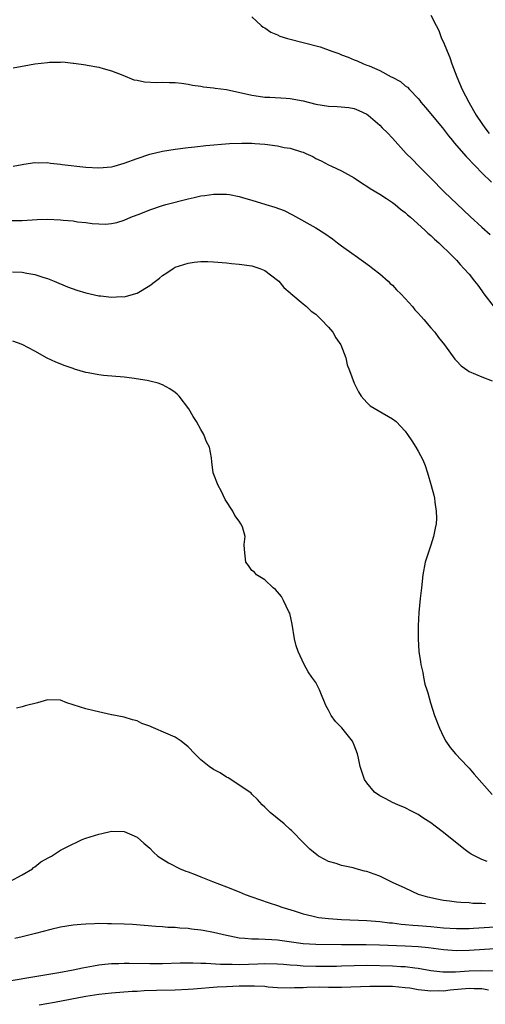
# Model space of a CAD drawing. Units: inches. Extents: x 2550000 to 2553000, y 1509000 to 1512000.
# Drawn here: x 2550503 to 2550576, y 1510656 to 1510810 of the extents above; entities that cross this region are included whole.
import ezdxf

# ---------------------------------------------------------------- set-up
doc = ezdxf.new("R2010")
doc.units = ezdxf.units.IN
doc.header["$MEASUREMENT"] = 0
doc.layers.add('LD25501509_2ft', color=9, linetype='Continuous')

msp = doc.modelspace()

# ---------------------------------------------------------------- linework, layer by layer
at = {"layer": 'LD25501509_2ft'}
for points, elevation in [([(2550539, 1510810.39), (2550540.46, 1510809), (2550540.76, 1510808.76), (2550541, 1510808.63), (2550541.97, 1510807.97), (2550543, 1510807.55), (2550543.36, 1510807.36), (2550544.54, 1510807), (2550549.69, 1510805.69), (2550551.52, 1510805), (2550552.61, 1510804.61), (2550553, 1510804.41), (2550554.08, 1510804.08), (2550555, 1510803.64), (2550555.47, 1510803.47), (2550556.44, 1510803), (2550557, 1510802.82), (2550557.32, 1510802.68), (2550559, 1510801.99), (2550560.79, 1510801), (2550560.94, 1510800.94), (2550562.24, 1510800.24), (2550563, 1510799.59), (2550563.34, 1510799.34), (2550563.65, 1510799), (2550565, 1510797.59), (2550565.27, 1510797.27), (2550565.45, 1510797), (2550566.17, 1510796.17), (2550568.83, 1510793), (2550569.76, 1510791.76), (2550570.4, 1510791), (2550570.66, 1510790.66), (2550572.53, 1510788.53), (2550573, 1510788.05), (2550573.49, 1510787.49), (2550574, 1510787), (2550575, 1510785.97), (2550576.5, 1510784.5)], 9130), ([(2550567, 1510810.63), (2550567.82, 1510809), (2550568.24, 1510808.24), (2550568.69, 1510807), (2550569, 1510806.41), (2550569.53, 1510805), (2550569.99, 1510803.99), (2550570.31, 1510803), (2550571.06, 1510801), (2550571.89, 1510799), (2550572.95, 1510797), (2550573.7, 1510795.7), (2550574.07, 1510795), (2550575, 1510793.66), (2550575.43, 1510793), (2550576.11, 1510792.11)], 9128), ([(2550501.62, 1510802.38), (2550503, 1510802.64), (2550503.32, 1510802.68), (2550505, 1510802.99), (2550507, 1510803.24), (2550507.29, 1510803.29), (2550509, 1510803.28), (2550509.32, 1510803.32), (2550511, 1510803.13), (2550511.13, 1510803.13), (2550513, 1510802.84), (2550513.22, 1510802.78), (2550515, 1510802.51), (2550515.72, 1510802.28), (2550517, 1510801.92), (2550518.78, 1510801.22), (2550520.51, 1510800.51), (2550521, 1510800.44), (2550522.18, 1510800.18), (2550524.1, 1510800.1), (2550525, 1510800.14), (2550526.11, 1510800.11), (2550527, 1510800.11), (2550527.97, 1510799.97), (2550529, 1510799.85), (2550529.68, 1510799.68), (2550531, 1510799.53), (2550531.42, 1510799.42), (2550533, 1510799.28), (2550533.22, 1510799.22), (2550535, 1510798.97), (2550539, 1510798.12), (2550540.04, 1510797.96), (2550541, 1510797.82), (2550541.77, 1510797.77), (2550544.36, 1510797.64), (2550545, 1510797.59), (2550547, 1510797.22), (2550549, 1510796.72), (2550551, 1510796.4), (2550552.34, 1510796.34), (2550554.16, 1510796.16), (2550555, 1510796), (2550555.73, 1510795.73), (2550557, 1510795.15), (2550557.2, 1510795), (2550559, 1510793.43), (2550559.4, 1510793), (2550560.21, 1510792.21), (2550561, 1510791.37), (2550563.14, 1510789), (2550564.07, 1510788.07), (2550565.12, 1510787), (2550567, 1510785.14), (2550569.11, 1510783), (2550572.11, 1510780.11), (2550573.14, 1510779.14), (2550575, 1510777.45), (2550576.3, 1510776.3)], 9132), ([(2550501.62, 1510787), (2550503, 1510787.28), (2550503.3, 1510787.3), (2550505, 1510787.58), (2550505.51, 1510787.51), (2550507, 1510787.55), (2550507.45, 1510787.45), (2550509, 1510787.33), (2550509.27, 1510787.27), (2550513, 1510786.84), (2550515, 1510786.73), (2550517, 1510786.9), (2550517.4, 1510787), (2550519, 1510787.45), (2550521, 1510788.18), (2550523, 1510788.87), (2550525, 1510789.34), (2550527, 1510789.67), (2550529, 1510789.94), (2550530.03, 1510790.03), (2550531.76, 1510790.24), (2550535.47, 1510790.53), (2550537.4, 1510790.6), (2550539, 1510790.58), (2550539.45, 1510790.55), (2550541, 1510790.42), (2550543, 1510790.17), (2550544.06, 1510789.94), (2550545, 1510789.8), (2550546.77, 1510789.23), (2550547, 1510789.18), (2550547.43, 1510789), (2550548.5, 1510788.5), (2550549, 1510788.21), (2550549.83, 1510787.83), (2550551, 1510787.18), (2550551.44, 1510787), (2550553, 1510786.26), (2550555, 1510785.16), (2550556.28, 1510784.28), (2550557, 1510783.85), (2550557.48, 1510783.48), (2550559, 1510782.61), (2550560.06, 1510781.94), (2550561, 1510781.32), (2550561.39, 1510781), (2550562.26, 1510780.26), (2550563, 1510779.72), (2550563.36, 1510779.36), (2550563.79, 1510779), (2550566.04, 1510777), (2550566.52, 1510776.52), (2550567, 1510776.15), (2550567.58, 1510775.58), (2550568.26, 1510775), (2550570.31, 1510773), (2550570.63, 1510772.62), (2550571, 1510772.27), (2550571.59, 1510771.59), (2550572.19, 1510771), (2550573, 1510770.1), (2550573.86, 1510769), (2550574.34, 1510768.34), (2550575, 1510767.48), (2550575.32, 1510767), (2550576.92, 1510764.92)], 9134), ([(2550501, 1510778.48), (2550503, 1510778.5), (2550505.37, 1510778.63), (2550507, 1510778.68), (2550509, 1510778.61), (2550509.45, 1510778.55), (2550511, 1510778.42), (2550511.71, 1510778.29), (2550513, 1510778.15), (2550514, 1510778), (2550515, 1510777.95), (2550516.06, 1510777.94), (2550517, 1510778.04), (2550517.82, 1510778.18), (2550519, 1510778.54), (2550520.05, 1510779), (2550521.58, 1510779.58), (2550523, 1510780.16), (2550525, 1510780.84), (2550525.52, 1510781), (2550529, 1510781.88), (2550529.93, 1510782.07), (2550531, 1510782.33), (2550531.6, 1510782.4), (2550533, 1510782.62), (2550535, 1510782.63), (2550535.46, 1510782.54), (2550537, 1510782.27), (2550538.06, 1510781.94), (2550539, 1510781.68), (2550541.16, 1510781), (2550542.59, 1510780.59), (2550544.03, 1510780.03), (2550545.35, 1510779.35), (2550549, 1510777.32), (2550550.43, 1510776.43), (2550551.6, 1510775.6), (2550552.41, 1510775), (2550553, 1510774.52), (2550555, 1510773.09), (2550555.16, 1510773), (2550557.38, 1510771.38), (2550557.93, 1510771), (2550559, 1510770.15), (2550560.3, 1510769), (2550560.65, 1510768.65), (2550561, 1510768.37), (2550561.64, 1510767.64), (2550562.31, 1510767), (2550563, 1510766.28), (2550564.14, 1510765), (2550564.5, 1510764.5), (2550565, 1510764), (2550565.46, 1510763.46), (2550565.91, 1510763), (2550567, 1510761.69), (2550567.62, 1510761), (2550568.19, 1510760.19), (2550569.15, 1510759), (2550570.76, 1510756.76), (2550571, 1510756.54), (2550571.73, 1510755.73), (2550572.77, 1510755), (2550573, 1510754.87), (2550575, 1510754), (2550576.59, 1510753.41)], 9136), ([(2550501.53, 1510770.47), (2550503, 1510770.39), (2550503.77, 1510770.23), (2550505, 1510770.03), (2550506.44, 1510769.56), (2550507, 1510769.41), (2550508.03, 1510769), (2550510.12, 1510768.12), (2550511.59, 1510767.59), (2550513, 1510767.15), (2550515, 1510766.72), (2550515.33, 1510766.67), (2550517, 1510766.5), (2550518.57, 1510766.57), (2550519, 1510766.55), (2550519.38, 1510766.62), (2550521, 1510767.11), (2550523, 1510768.3), (2550523.88, 1510769), (2550524.53, 1510769.47), (2550525, 1510769.87), (2550525.69, 1510770.31), (2550526.66, 1510771), (2550527, 1510771.19), (2550529, 1510771.81), (2550529.96, 1510771.96), (2550531, 1510772.06), (2550532.07, 1510772.07), (2550533, 1510772.03), (2550535, 1510771.87), (2550535.78, 1510771.78), (2550537, 1510771.66), (2550539, 1510771.37), (2550540.21, 1510771), (2550541, 1510770.67), (2550543, 1510769.16), (2550543.18, 1510769), (2550543.99, 1510767.99), (2550545, 1510767.16), (2550545.07, 1510767.07), (2550547, 1510765.46), (2550547.52, 1510765), (2550548.27, 1510764.27), (2550549, 1510763.8), (2550549.39, 1510763.39), (2550549.82, 1510763), (2550551, 1510761.8), (2550551.65, 1510761), (2550552.12, 1510760.12), (2550552.92, 1510759), (2550553.69, 1510757), (2550553.89, 1510755.89), (2550554.26, 1510755), (2550554.99, 1510753), (2550555.65, 1510751.65), (2550556.11, 1510751), (2550557, 1510749.98), (2550557.49, 1510749.49), (2550558.73, 1510748.73), (2550561, 1510747.46), (2550561.56, 1510747), (2550563, 1510745.5), (2550563.36, 1510745), (2550564, 1510744), (2550564.67, 1510743), (2550565, 1510742.36), (2550565.75, 1510741), (2550566.11, 1510740.11), (2550566.48, 1510739), (2550567.06, 1510737), (2550567.48, 1510735.48), (2550567.56, 1510735), (2550567.6, 1510734.4), (2550567.85, 1510733), (2550567.88, 1510731.88), (2550567.82, 1510731), (2550567.66, 1510730.34), (2550567.43, 1510729), (2550567, 1510727.64), (2550566.1, 1510725), (2550565.73, 1510723), (2550565.52, 1510721), (2550565.33, 1510719.33), (2550565.12, 1510717.12), (2550565.01, 1510715.01), (2550565, 1510713), (2550565.13, 1510711), (2550565.4, 1510709.4), (2550565.43, 1510709), (2550565.75, 1510707.75), (2550565.86, 1510707), (2550566.08, 1510705.92), (2550566.35, 1510705), (2550566.52, 1510704.52), (2550566.93, 1510703), (2550567.59, 1510701), (2550568.35, 1510699), (2550569, 1510697.65), (2550569.35, 1510697), (2550570, 1510696), (2550570.87, 1510695), (2550572.76, 1510693), (2550573, 1510692.76), (2550573.8, 1510691.8), (2550576.61, 1510688.61)], 9138), ([(2550575.84, 1510678.16), (2550575, 1510678.45), (2550573.31, 1510679.31), (2550573, 1510679.51), (2550572.15, 1510680.15), (2550569, 1510682.7), (2550567.67, 1510683.67), (2550567, 1510684.19), (2550565.74, 1510685), (2550565, 1510685.51), (2550563.97, 1510686.03), (2550563, 1510686.56), (2550561.84, 1510687), (2550561, 1510687.36), (2550559.95, 1510687.95), (2550559, 1510688.41), (2550558.2, 1510689), (2550557, 1510690.47), (2550556.63, 1510691), (2550555.96, 1510693), (2550555.69, 1510694.31), (2550555.53, 1510695), (2550555, 1510696.34), (2550554.71, 1510697), (2550553.07, 1510699.07), (2550552.07, 1510700.07), (2550551.41, 1510701), (2550551, 1510701.81), (2550550.57, 1510702.57), (2550550.41, 1510703), (2550549.97, 1510703.97), (2550549.55, 1510705), (2550549, 1510706.14), (2550548.38, 1510707), (2550547.82, 1510707.82), (2550547.15, 1510709), (2550546.21, 1510711), (2550545.9, 1510711.9), (2550545.65, 1510713), (2550545.27, 1510715.27), (2550544.9, 1510717), (2550544.78, 1510717.22), (2550543.94, 1510719), (2550543.63, 1510719.63), (2550542.7, 1510720.7), (2550542.3, 1510721), (2550541, 1510722.23), (2550539.73, 1510723), (2550539.41, 1510723.41), (2550539, 1510723.69), (2550538.47, 1510724.47), (2550538.05, 1510725), (2550537.83, 1510727), (2550537.77, 1510727.77), (2550537.94, 1510729), (2550537.49, 1510730.51), (2550537.28, 1510731), (2550537, 1510731.4), (2550536.32, 1510732.32), (2550535.99, 1510733), (2550534.82, 1510734.82), (2550534.17, 1510736.17), (2550533.69, 1510737), (2550532.93, 1510739), (2550532.69, 1510740.69), (2550532.66, 1510741.34), (2550532.33, 1510743), (2550531.86, 1510743.86), (2550531.48, 1510745), (2550531, 1510745.76), (2550530.3, 1510747), (2550529.78, 1510747.78), (2550529.13, 1510749), (2550527.61, 1510751), (2550527.31, 1510751.31), (2550527, 1510751.55), (2550526.15, 1510752.15), (2550525, 1510752.77), (2550524.31, 1510753), (2550523, 1510753.34), (2550522.57, 1510753.43), (2550520.19, 1510753.81), (2550519, 1510753.95), (2550515.78, 1510754.22), (2550515, 1510754.32), (2550513.38, 1510754.62), (2550513, 1510754.7), (2550511.24, 1510755.24), (2550511, 1510755.3), (2550509.75, 1510755.75), (2550508.3, 1510756.3), (2550506.96, 1510756.96), (2550505, 1510758.05), (2550503, 1510759.1), (2550501.58, 1510759.58)], 9140), ([(2550575.54, 1510671.54), (2550575, 1510671.57), (2550573.59, 1510671.59), (2550573, 1510671.65), (2550571.7, 1510671.7), (2550571, 1510671.8), (2550569.91, 1510671.91), (2550569, 1510672.05), (2550568.19, 1510672.19), (2550566.54, 1510672.54), (2550565.05, 1510673), (2550563, 1510673.96), (2550561, 1510674.87), (2550560.69, 1510675), (2550559.56, 1510675.56), (2550559, 1510675.82), (2550558.14, 1510676.14), (2550557, 1510676.58), (2550556.64, 1510676.64), (2550555.29, 1510677), (2550554.86, 1510677.14), (2550553, 1510677.54), (2550552.16, 1510677.84), (2550551, 1510678.16), (2550550.43, 1510678.43), (2550549.4, 1510679), (2550549.16, 1510679.16), (2550548.08, 1510680.08), (2550547.11, 1510681), (2550545.19, 1510683), (2550545, 1510683.17), (2550544.02, 1510684.02), (2550541.83, 1510685.83), (2550541, 1510686.63), (2550540.58, 1510687), (2550539.87, 1510687.87), (2550539, 1510688.68), (2550538.86, 1510688.86), (2550535.69, 1510691), (2550535.26, 1510691.26), (2550535, 1510691.37), (2550534.03, 1510692.03), (2550533, 1510692.56), (2550532.31, 1510693), (2550531, 1510694.08), (2550530.05, 1510695), (2550529, 1510696.09), (2550527.89, 1510697), (2550527, 1510697.59), (2550525.9, 1510698.1), (2550523.21, 1510699.21), (2550523, 1510699.33), (2550521.74, 1510699.75), (2550521, 1510700.15), (2550520.32, 1510700.32), (2550519, 1510700.72), (2550517.08, 1510701.08), (2550517, 1510701.12), (2550514.29, 1510701.71), (2550513, 1510702.03), (2550510.01, 1510703), (2550509, 1510703.38), (2550507, 1510703.46), (2550505.44, 1510703), (2550503.49, 1510702.51), (2550503, 1510702.34), (2550502.16, 1510702.16)], 9142), ([(2550501.07, 1510675), (2550503, 1510676.03), (2550504.62, 1510677), (2550504.82, 1510677.18), (2550505, 1510677.29), (2550505.93, 1510678.07), (2550507.21, 1510678.79), (2550507.64, 1510679), (2550509, 1510679.94), (2550511, 1510680.91), (2550511.26, 1510681), (2550512.44, 1510681.56), (2550513, 1510681.77), (2550515, 1510682.44), (2550515.48, 1510682.52), (2550517, 1510682.89), (2550519, 1510682.82), (2550521, 1510681.94), (2550522.07, 1510681), (2550523, 1510680.25), (2550523.6, 1510679.6), (2550524.27, 1510679), (2550525.92, 1510677.92), (2550527.77, 1510677), (2550528.65, 1510676.65), (2550529, 1510676.53), (2550530.09, 1510676.09), (2550531, 1510675.76), (2550532.84, 1510675), (2550535, 1510674.2), (2550537, 1510673.41), (2550537.94, 1510673), (2550539, 1510672.59), (2550540.17, 1510672.17), (2550541.67, 1510671.67), (2550543, 1510671.25), (2550543.68, 1510671), (2550545.58, 1510670.42), (2550547, 1510669.94), (2550548.37, 1510669.63), (2550549, 1510669.46), (2550549.39, 1510669.39), (2550551, 1510669.2), (2550553, 1510669.06), (2550557, 1510668.92), (2550559, 1510668.76), (2550560.55, 1510668.55), (2550561, 1510668.52), (2550562.34, 1510668.34), (2550563, 1510668.29), (2550564.17, 1510668.17), (2550565, 1510668.12), (2550567, 1510667.95), (2550569, 1510667.76), (2550571, 1510667.65), (2550573, 1510667.67), (2550573.7, 1510667.7), (2550577, 1510667.91)], 9144), ([(2550577, 1510664.49), (2550573, 1510664.19), (2550571, 1510664.14), (2550569, 1510664.29), (2550566.62, 1510664.62), (2550565, 1510664.79), (2550563, 1510664.91), (2550558.95, 1510665.05), (2550556.89, 1510665.11), (2550553, 1510665.11), (2550549, 1510665.14), (2550547, 1510665.24), (2550543, 1510665.81), (2550542.12, 1510665.88), (2550540.01, 1510665.99), (2550539, 1510665.97), (2550537.9, 1510666.1), (2550537, 1510666.13), (2550535.55, 1510666.45), (2550535, 1510666.54), (2550533, 1510667.02), (2550531.34, 1510667.34), (2550531, 1510667.4), (2550529.55, 1510667.55), (2550529, 1510667.63), (2550527.71, 1510667.71), (2550527, 1510667.79), (2550525.83, 1510667.83), (2550525, 1510667.9), (2550523.97, 1510667.97), (2550520.27, 1510668.27), (2550519, 1510668.33), (2550517, 1510668.39), (2550516.37, 1510668.37), (2550515, 1510668.41), (2550514.36, 1510668.36), (2550513, 1510668.35), (2550512.26, 1510668.26), (2550511, 1510668.16), (2550509, 1510667.84), (2550507.51, 1510667.51), (2550505.13, 1510666.87), (2550503, 1510666.34), (2550501.9, 1510666.1)], 9146), ([(2550501, 1510659.46), (2550505, 1510660.16), (2550508.75, 1510660.75), (2550511, 1510661.16), (2550512.49, 1510661.51), (2550514.18, 1510661.82), (2550515, 1510661.96), (2550515.94, 1510662.06), (2550517, 1510662.15), (2550518.17, 1510662.17), (2550519, 1510662.21), (2550519.78, 1510662.22), (2550523, 1510662.17), (2550525, 1510662.19), (2550527.74, 1510662.26), (2550529.72, 1510662.28), (2550531, 1510662.24), (2550531.75, 1510662.25), (2550534.06, 1510662.06), (2550535.92, 1510662.08), (2550537, 1510662.04), (2550539.89, 1510662.11), (2550541, 1510662.16), (2550543, 1510662.12), (2550543.94, 1510662.06), (2550545, 1510661.95), (2550546.09, 1510661.91), (2550547, 1510661.83), (2550549, 1510661.77), (2550551, 1510661.75), (2550552.23, 1510661.77), (2550553, 1510661.79), (2550555, 1510661.88), (2550557, 1510661.91), (2550561, 1510661.79), (2550562.28, 1510661.72), (2550563, 1510661.7), (2550564.51, 1510661.49), (2550565, 1510661.44), (2550567, 1510661.07), (2550568.87, 1510660.87), (2550570.88, 1510660.88), (2550572.99, 1510661.01), (2550575, 1510661.1), (2550577, 1510661.05)], 9148), ([(2550576.02, 1510657.98), (2550575, 1510658.23), (2550573.77, 1510658.23), (2550573, 1510658.27), (2550570.02, 1510657.98), (2550569, 1510657.86), (2550568.13, 1510657.87), (2550567, 1510657.83), (2550566.04, 1510657.96), (2550565, 1510658.06), (2550563.71, 1510658.29), (2550563, 1510658.39), (2550561, 1510658.57), (2550559.41, 1510658.59), (2550557.43, 1510658.57), (2550553, 1510658.43), (2550551, 1510658.42), (2550549.55, 1510658.45), (2550547.58, 1510658.42), (2550547, 1510658.39), (2550545.64, 1510658.36), (2550545, 1510658.33), (2550543, 1510658.39), (2550541.51, 1510658.49), (2550541, 1510658.55), (2550539.39, 1510658.61), (2550539, 1510658.64), (2550537.38, 1510658.62), (2550537, 1510658.63), (2550535, 1510658.54), (2550533.55, 1510658.45), (2550529.83, 1510658.17), (2550529, 1510658.09), (2550527, 1510657.99), (2550524.06, 1510657.94), (2550522.12, 1510657.88), (2550521, 1510657.8), (2550520.23, 1510657.77), (2550517, 1510657.54), (2550515, 1510657.33), (2550513, 1510657.01), (2550508.07, 1510656.07), (2550505.67, 1510655.67)], 9150)]:
    msp.add_lwpolyline(points, dxfattribs=dict(at, elevation=elevation))

doc.saveas('drawing.dxf')
